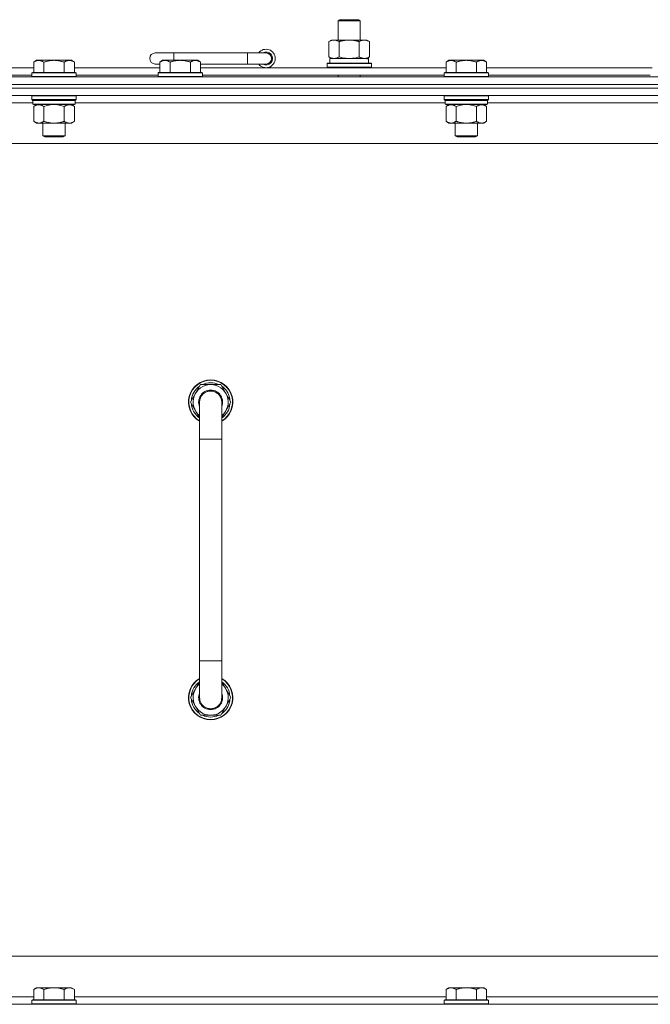
# Model space of a CAD drawing. Units: millimetres. Extents: x 0 to 30607, y -7 to 21000.
# Drawn here: x 21691 to 22033, y 16307 to 16840 of the extents above; entities that cross this region are included whole.
import ezdxf

# ---------------------------------------------------------------- set-up
doc = ezdxf.new("R2010")
doc.units = ezdxf.units.MM
doc.linetypes.add('K5LT_THIN', pattern=[0])
doc.layers.add('R', color=1, linetype='Continuous', true_color=0xff0000)
doc.layers.add('WELDING', color=7, linetype='Continuous', true_color=0xffffff)

msp = doc.modelspace()

# ---------------------------------------------------------------- linework, layer by layer
at = {"layer": 'R', "color": 7, "linetype": 'K5LT_THIN', "lineweight": 18}
for p, q in [((21863.85, 16839.71), (21864.85, 16840.29)), ((21863.85, 16839.71), (21875.85, 16839.71)), ((21863.85, 16829.29), (21863.85, 16839.71)), ((21864.85, 16840.29), (21874.85, 16840.29)), ((21875.85, 16839.71), (21874.85, 16840.29)), ((21875.85, 16829.29), (21875.85, 16839.71)), ((21858.88, 16828.44), (21860.35, 16829.29)), ((21858.88, 16820.14), (21858.88, 16828.44)), ((21860.35, 16829.29), (21869.85, 16829.29)), ((21864.36, 16820.14), (21864.36, 16828.44)), ((21869.85, 16829.29), (21879.35, 16829.29)), ((21875.33, 16820.14), (21875.33, 16828.44)), ((21880.82, 16828.44), (21879.35, 16829.29)), ((21880.82, 16820.14), (21880.82, 16828.44)), ((21774.85, 16822.29), (21764.85, 16822.29)), ((21774.85, 16818.29), (21774.85, 16822.29)), ((21814.85, 16822.29), (21774.85, 16822.29)), ((21814.85, 16816.29), (21814.85, 16822.29)), ((21824.85, 16822.29), (21814.85, 16822.29)), ((21700.52, 16818.29), (21699.05, 16817.29)), ((21699.05, 16811.79), (21699.05, 16817.29)), ((21700.52, 16818.29), (21701.8, 16818.29)), ((21701.8, 16818.29), (21710.05, 16818.29)), ((21704.55, 16811.79), (21704.55, 16817.29)), ((21710.05, 16818.29), (21718.3, 16818.29)), ((21715.55, 16811.79), (21715.55, 16817.29)), ((21718.3, 16818.29), (21719.58, 16818.29)), ((21719.58, 16818.29), (21721.05, 16817.29)), ((21721.05, 16811.79), (21721.05, 16817.29)), ((21767.35, 16816.29), (21764.85, 16816.29)), ((21768.82, 16818.29), (21767.35, 16817.29)), ((21767.35, 16811.79), (21767.35, 16817.29)), ((21768.82, 16818.29), (21770.1, 16818.29)), ((21770.1, 16818.29), (21778.35, 16818.29)), ((21772.85, 16811.79), (21772.85, 16817.29)), ((21778.35, 16818.29), (21786.6, 16818.29)), ((21783.85, 16811.79), (21783.85, 16817.29)), ((21786.6, 16818.29), (21787.88, 16818.29)), ((21787.88, 16818.29), (21789.35, 16817.29)), ((21789.35, 16811.79), (21789.35, 16817.29)), ((21814.85, 16816.29), (21789.35, 16816.29)), ((21824.85, 16816.29), (21814.85, 16816.29)), ((21857.85, 16816.49), (21858.02, 16816.79)), ((21857.85, 16814.59), (21857.85, 16816.49)), ((21857.85, 16816.49), (21881.85, 16816.49)), ((21858.02, 16816.79), (21881.68, 16816.79)), ((21858.88, 16820.14), (21860.35, 16819.29)), ((21859.35, 16819.29), (21880.09, 16819.29)), ((21859.35, 16816.79), (21859.35, 16819.29)), ((21880.82, 16820.14), (21879.35, 16819.29)), ((21880.3, 16819.29), (21880.09, 16819.29)), ((21880.3, 16819.29), (21880.22, 16817.91)), ((21881.85, 16816.49), (21881.68, 16816.79)), ((21881.85, 16814.59), (21881.85, 16816.49)), ((21923.72, 16818.29), (21922.25, 16817.29)), ((21922.25, 16811.79), (21922.25, 16817.29)), ((21923.72, 16818.29), (21925, 16818.29)), ((21925, 16818.29), (21933.25, 16818.29)), ((21927.75, 16811.79), (21927.75, 16817.29)), ((21933.25, 16818.29), (21941.5, 16818.29)), ((21938.75, 16811.79), (21938.75, 16817.29)), ((21941.5, 16818.29), (21942.78, 16818.29)), ((21942.78, 16818.29), (21944.25, 16817.29)), ((21944.25, 16811.79), (21944.25, 16817.29)), ((21522.85, 16814.29), (21699.05, 16814.29)), ((21698.35, 16811.79), (21698.05, 16811.49)), ((21698.05, 16809.59), (21698.05, 16811.49)), ((21698.05, 16811.49), (21710.05, 16811.49)), ((21698.35, 16811.79), (21710.05, 16811.79)), ((21710.05, 16811.79), (21721.75, 16811.79)), ((21710.05, 16811.49), (21722.05, 16811.49)), ((21721.05, 16814.29), (21767.35, 16814.29)), ((21721.75, 16811.79), (21722.05, 16811.49)), ((21722.05, 16809.59), (21722.05, 16811.49)), ((21766.65, 16811.79), (21766.35, 16811.49)), ((21766.35, 16809.59), (21766.35, 16811.49)), ((21766.35, 16811.49), (21778.35, 16811.49)), ((21766.65, 16811.79), (21778.35, 16811.79)), ((21778.35, 16811.79), (21790.05, 16811.79)), ((21778.35, 16811.49), (21790.35, 16811.49)), ((21789.35, 16814.29), (21922.25, 16814.29)), ((21790.05, 16811.79), (21790.35, 16811.49)), ((21790.35, 16809.59), (21790.35, 16811.49)), ((21857.85, 16814.59), (21858.02, 16814.29)), ((21857.85, 16814.59), (21881.85, 16814.59)), ((21881.85, 16814.59), (21881.68, 16814.29)), ((21921.55, 16811.79), (21921.25, 16811.49)), ((21921.25, 16809.59), (21921.25, 16811.49)), ((21921.25, 16811.49), (21933.25, 16811.49)), ((21921.55, 16811.79), (21933.25, 16811.79)), ((21933.25, 16811.79), (21944.95, 16811.79)), ((21933.25, 16811.49), (21945.25, 16811.49)), ((21944.25, 16814.29), (22033.85, 16814.29)), ((21944.95, 16811.79), (21945.25, 16811.49)), ((21945.25, 16809.59), (21945.25, 16811.49)), ((21382.85, 16809.29), (22706.85, 16809.29)), ((21523.85, 16810.29), (21698.05, 16810.29)), ((21698.05, 16809.59), (21698.35, 16809.29)), ((21698.05, 16809.59), (21710.05, 16809.59)), ((21710.05, 16809.59), (21722.05, 16809.59)), ((21722.05, 16809.59), (21721.75, 16809.29)), ((21722.05, 16810.29), (21766.35, 16810.29)), ((21766.35, 16809.59), (21766.65, 16809.29)), ((21766.35, 16809.59), (21778.35, 16809.59)), ((21778.35, 16809.59), (21790.35, 16809.59)), ((21790.35, 16809.59), (21790.05, 16809.29)), ((21790.35, 16810.29), (21921.25, 16810.29)), ((21863.85, 16809.29), (21863.85, 16810.29)), ((21875.85, 16809.29), (21875.85, 16810.29)), ((21921.25, 16809.59), (21921.55, 16809.29)), ((21921.25, 16809.59), (21933.25, 16809.59)), ((21933.25, 16809.59), (21945.25, 16809.59)), ((21945.25, 16809.59), (21944.95, 16809.29)), ((21945.25, 16810.29), (22032.85, 16810.29)), ((22706.85, 16805.29), (21382.85, 16805.29)), ((21382.85, 16805.29), (22706.85, 16805.29)), ((22706.85, 16803.29), (21382.85, 16803.29)), ((22706.85, 16803.29), (21382.85, 16803.29)), ((22706.85, 16799.29), (21382.85, 16799.29)), ((21698.65, 16795.29), (21497.85, 16795.29)), ((21698.35, 16799.29), (21698.05, 16798.99)), ((21698.05, 16797.09), (21698.05, 16798.99)), ((21698.05, 16798.99), (21710.05, 16798.99)), ((21698.05, 16797.09), (21698.35, 16796.79)), ((21698.05, 16797.09), (21710.05, 16797.09)), ((21698.35, 16796.79), (21710.05, 16796.79)), ((21698.95, 16796.79), (21698.65, 16796.49)), ((21698.65, 16794.59), (21698.65, 16796.49)), ((21698.65, 16796.49), (21721.45, 16796.49)), ((21710.05, 16798.99), (21722.05, 16798.99)), ((21710.05, 16797.09), (21722.05, 16797.09)), ((21710.05, 16796.79), (21721.75, 16796.79)), ((21721.15, 16796.79), (21721.45, 16796.49)), ((21721.45, 16794.59), (21721.45, 16796.49)), ((21921.85, 16795.29), (21721.45, 16795.29)), ((21721.75, 16799.29), (21722.05, 16798.99)), ((21722.05, 16797.09), (21721.75, 16796.79)), ((21722.05, 16797.09), (21722.05, 16798.99)), ((21921.55, 16799.29), (21921.25, 16798.99)), ((21921.25, 16797.09), (21921.25, 16798.99)), ((21921.25, 16798.99), (21933.25, 16798.99)), ((21921.25, 16797.09), (21921.55, 16796.79)), ((21921.25, 16797.09), (21933.25, 16797.09)), ((21921.55, 16796.79), (21933.25, 16796.79)), ((21922.15, 16796.79), (21921.85, 16796.49)), ((21921.85, 16794.59), (21921.85, 16796.49)), ((21921.85, 16796.49), (21944.65, 16796.49)), ((21933.25, 16798.99), (21945.25, 16798.99)), ((21933.25, 16797.09), (21945.25, 16797.09)), ((21933.25, 16796.79), (21944.95, 16796.79)), ((21944.35, 16796.79), (21944.65, 16796.49)), ((21944.65, 16794.59), (21944.65, 16796.49)), ((22145.45, 16795.29), (21944.65, 16795.29)), ((21944.95, 16799.29), (21945.25, 16798.99)), ((21945.25, 16797.09), (21944.95, 16796.79)), ((21945.25, 16797.09), (21945.25, 16798.99)), ((21698.65, 16794.59), (21698.95, 16794.29)), ((21698.65, 16794.59), (21721.45, 16794.59)), ((21698.95, 16794.29), (21721.15, 16794.29)), ((21700.52, 16794.29), (21699.05, 16793.29)), ((21699.05, 16793.29), (21699.05, 16785.29)), ((21704.55, 16793.29), (21704.55, 16785.29)), ((21715.55, 16793.29), (21715.55, 16785.29)), ((21719.58, 16794.29), (21721.05, 16793.29)), ((21721.05, 16793.29), (21721.05, 16785.29)), ((21721.45, 16794.59), (21721.15, 16794.29)), ((21921.85, 16794.59), (21922.15, 16794.29)), ((21921.85, 16794.59), (21944.65, 16794.59)), ((21922.15, 16794.29), (21944.35, 16794.29)), ((21923.72, 16794.29), (21922.25, 16793.29)), ((21922.25, 16793.29), (21922.25, 16785.29)), ((21927.75, 16793.29), (21927.75, 16785.29)), ((21938.75, 16793.29), (21938.75, 16785.29)), ((21942.78, 16794.29), (21944.25, 16793.29)), ((21944.25, 16793.29), (21944.25, 16785.29)), ((21944.65, 16794.59), (21944.35, 16794.29)), ((21700.52, 16784.29), (21699.05, 16785.29)), ((21701.8, 16784.29), (21700.52, 16784.29)), ((21710.05, 16784.29), (21701.8, 16784.29)), ((21704.05, 16777.36), (21704.05, 16784.29)), ((21718.3, 16784.29), (21710.05, 16784.29)), ((21716.05, 16777.36), (21716.05, 16784.29)), ((21719.58, 16784.29), (21718.3, 16784.29)), ((21719.58, 16784.29), (21721.05, 16785.29)), ((21923.72, 16784.29), (21922.25, 16785.29)), ((21925, 16784.29), (21923.72, 16784.29)), ((21933.25, 16784.29), (21925, 16784.29)), ((21927.25, 16777.36), (21927.25, 16784.29)), ((21941.5, 16784.29), (21933.25, 16784.29)), ((21939.25, 16777.36), (21939.25, 16784.29)), ((21942.78, 16784.29), (21941.5, 16784.29)), ((21942.78, 16784.29), (21944.25, 16785.29)), ((21705.05, 16776.79), (21704.05, 16777.36)), ((21704.05, 16777.36), (21710.05, 16777.36)), ((21705.05, 16776.79), (21710.05, 16776.79)), ((21710.05, 16777.36), (21716.05, 16777.36)), ((21710.05, 16776.79), (21715.05, 16776.79)), ((21715.05, 16776.79), (21716.05, 16777.36)), ((21928.25, 16776.79), (21927.25, 16777.36)), ((21927.25, 16777.36), (21933.25, 16777.36)), ((21928.25, 16776.79), (21933.25, 16776.79)), ((21933.25, 16777.36), (21939.25, 16777.36)), ((21933.25, 16776.79), (21938.25, 16776.79)), ((21938.25, 16776.79), (21939.25, 16777.36)), ((22659.85, 16773.29), (21429.85, 16773.29)), ((21789.36, 16642.79), (21783.88, 16633.29)), ((21794.85, 16642.79), (21789.36, 16642.79)), ((21800.33, 16642.79), (21794.85, 16642.79)), ((21805.82, 16633.29), (21800.33, 16642.79)), ((21804.49, 16635.59), (21805.09, 16635.59)), ((21783.88, 16633.29), (21788.85, 16624.68)), ((21788.85, 16633.29), (21788.85, 16613.29)), ((21800.85, 16624.68), (21805.82, 16633.29)), ((21800.85, 16613.29), (21800.85, 16633.29)), ((21805.17, 16634.42), (21805.29, 16634.42)), ((21805.3, 16632.28), (21805.23, 16632.28)), ((21788.85, 16613.29), (21788.85, 16493.29)), ((21788.85, 16613.29), (21800.85, 16613.29)), ((21800.85, 16613.29), (21800.85, 16493.29)), ((21788.85, 16473.29), (21788.85, 16493.29)), ((21788.85, 16493.29), (21800.85, 16493.29)), ((21800.85, 16473.29), (21800.85, 16493.29)), ((21783.88, 16473.29), (21788.85, 16481.9)), ((21800.85, 16481.9), (21805.82, 16473.29)), ((21789.36, 16463.79), (21783.88, 16473.29)), ((21805.82, 16473.29), (21800.33, 16463.79)), ((21804.49, 16470.99), (21805.09, 16470.99)), ((21805.17, 16472.16), (21805.29, 16472.16)), ((21805.3, 16474.3), (21805.23, 16474.3)), ((21794.85, 16463.79), (21789.36, 16463.79)), ((21800.33, 16463.79), (21794.85, 16463.79)), ((21654.85, 16333.29), (22449.85, 16333.29)), ((21700.52, 16316.29), (21699.05, 16315.29)), ((21699.05, 16309.79), (21699.05, 16315.29)), ((21700.52, 16316.29), (21701.8, 16316.29)), ((21701.8, 16316.29), (21710.05, 16316.29)), ((21704.55, 16309.79), (21704.55, 16315.29)), ((21710.05, 16316.29), (21718.3, 16316.29)), ((21715.55, 16309.79), (21715.55, 16315.29)), ((21718.3, 16316.29), (21719.58, 16316.29)), ((21719.58, 16316.29), (21721.05, 16315.29)), ((21721.05, 16309.79), (21721.05, 16315.29)), ((21923.72, 16316.29), (21922.25, 16315.29)), ((21922.25, 16309.79), (21922.25, 16315.29)), ((21923.72, 16316.29), (21925, 16316.29)), ((21925, 16316.29), (21933.25, 16316.29)), ((21927.75, 16309.79), (21927.75, 16315.29)), ((21933.25, 16316.29), (21941.5, 16316.29)), ((21938.75, 16309.79), (21938.75, 16315.29)), ((21941.5, 16316.29), (21942.78, 16316.29)), ((21942.78, 16316.29), (21944.25, 16315.29)), ((21944.25, 16309.79), (21944.25, 16315.29)), ((21497.35, 16311.29), (21699.05, 16311.29)), ((21721.05, 16311.29), (21922.25, 16311.29)), ((21944.25, 16311.29), (22145.45, 16311.29)), ((21382.85, 16307.29), (22706.85, 16307.29)), ((21698.35, 16309.79), (21698.05, 16309.49)), ((21698.05, 16307.59), (21698.05, 16309.49)), ((21698.05, 16309.49), (21710.05, 16309.49)), ((21698.05, 16307.59), (21698.35, 16307.29)), ((21698.05, 16307.59), (21710.05, 16307.59)), ((21698.35, 16309.79), (21710.05, 16309.79)), ((21710.05, 16309.79), (21721.75, 16309.79)), ((21710.05, 16309.49), (21722.05, 16309.49)), ((21710.05, 16307.59), (21722.05, 16307.59)), ((21721.75, 16309.79), (21722.05, 16309.49)), ((21722.05, 16307.59), (21721.75, 16307.29)), ((21722.05, 16307.59), (21722.05, 16309.49)), ((21921.55, 16309.79), (21921.25, 16309.49)), ((21921.25, 16307.59), (21921.25, 16309.49)), ((21921.25, 16309.49), (21933.25, 16309.49)), ((21921.25, 16307.59), (21921.55, 16307.29)), ((21921.25, 16307.59), (21933.25, 16307.59)), ((21921.55, 16309.79), (21933.25, 16309.79)), ((21933.25, 16309.79), (21944.95, 16309.79)), ((21933.25, 16309.49), (21945.25, 16309.49)), ((21933.25, 16307.59), (21945.25, 16307.59)), ((21944.95, 16309.79), (21945.25, 16309.49)), ((21945.25, 16307.59), (21944.95, 16307.29)), ((21945.25, 16307.59), (21945.25, 16309.49))]:
    msp.add_line(p, q, dxfattribs=at)
for centre, radius, start, end in [((21764.85, 16819.29), 3, 90, 270), ((21824.85, 16819.29), 5, 216.8699, 143.1301), ((21824.85, 16819.29), 3.5, 238.9973, 121.0027), ((21824.85, 16819.29), 3, 270, 90), ((21794.85, 16633.29), 12, 90, 240), ((21794.85, 16633.29), 11.83, 90, 239.5143), ((21794.85, 16633.29), 10.5, 124.7912, 175.2088), ((21794.85, 16633.29), 9.5, 90, 230.8333), ((21794.85, 16633.29), 10.5, 64.7912, 115.2088), ((21794.85, 16633.29), 12, 300, 90), ((21794.85, 16633.29), 11.83, 300.4857, 90), ((21794.85, 16633.29), 9.5, 309.1667, 90), ((21794.85, 16633.29), 10.5, 12.6411, 55.2088), ((21794.85, 16633.29), 6.5, 90, 202.6199), ((21794.85, 16633.29), 6, 0, 180), ((21794.85, 16633.29), 6.5, 337.3801, 90), ((21794.85, 16633.29), 10.5, 6.1895, 12.6411), ((21794.85, 16633.29), 10.5, 184.7912, 235.1501), ((21794.85, 16633.29), 6, 176.9869, 180.0001), ((21794.85, 16633.29), 6, 180, 180.0001), ((21794.85, 16633.29), 6, 0, 0.3561), ((21794.85, 16633.29), 10.5, 304.8499, 354.4676), ((21794.85, 16473.29), 12, 120, 270), ((21794.85, 16473.29), 11.83, 120.4857, 270), ((21794.85, 16473.29), 10.5, 124.8499, 175.2088), ((21794.85, 16473.29), 9.5, 129.1667, 270), ((21794.85, 16473.29), 12, 270, 60), ((21794.85, 16473.29), 11.83, 270, 59.5143), ((21794.85, 16473.29), 9.5, 270, 50.8333), ((21794.85, 16473.29), 10.5, 5.5324, 55.1501), ((21794.85, 16473.29), 6.5, 157.3801, 270), ((21794.85, 16473.29), 6.5, 270, 22.6199), ((21794.85, 16473.29), 10.5, 184.7912, 235.2088), ((21794.85, 16473.29), 6, 179.9996, 180.0002), ((21794.85, 16473.29), 6, 180, 0.0002), ((21794.85, 16473.29), 6, 179.9996, 180), ((21794.85, 16473.29), 10.5, 304.7912, 347.3589), ((21794.85, 16473.29), 6, 0, 0.0002), ((21794.85, 16473.29), 10.5, 347.3589, 353.8105), ((21794.85, 16473.29), 10.5, 244.7912, 295.2088)]:
    msp.add_arc(centre, radius, start, end, dxfattribs=at)
msp.add_ellipse((21869.85, 16814.36), major_axis=(0, 22.52), ratio=0.466308, start_param=-1.46277, end_param=-1.350168, dxfattribs=at)
at = {"layer": 'WELDING', "color": 7, "linetype": 'K5LT_THIN', "lineweight": 18}
for p, q in [((21864.36, 16820.14), (21866.16, 16819.69)), ((21866.16, 16819.69), (21868, 16819.39)), ((21868, 16819.39), (21869.85, 16819.29)), ((21869.85, 16819.29), (21871.7, 16819.39)), ((21871.7, 16819.39), (21873.53, 16819.69)), ((21873.53, 16819.69), (21875.33, 16820.14)), ((21704.55, 16793.29), (21706.34, 16793.82)), ((21706.34, 16793.82), (21708.18, 16794.16)), ((21708.18, 16794.16), (21710.05, 16794.29)), ((21710.05, 16794.29), (21711.92, 16794.16)), ((21711.92, 16794.16), (21713.75, 16793.82)), ((21713.75, 16793.82), (21715.55, 16793.29)), ((21927.75, 16793.29), (21929.54, 16793.82)), ((21929.54, 16793.82), (21931.38, 16794.16)), ((21931.38, 16794.16), (21933.25, 16794.29)), ((21933.25, 16794.29), (21935.12, 16794.16)), ((21935.12, 16794.16), (21936.95, 16793.82)), ((21936.95, 16793.82), (21938.75, 16793.29)), ((21788.85, 16633.29), (21788.85, 16633.29))]:
    msp.add_line(p, q, dxfattribs=at)
for points, knots in [([(21864.36, 16828.44), (21864.04, 16828.63), (21863.57, 16828.86), (21863, 16829.07), (21862.65, 16829.16), (21862.35, 16829.23), (21862.01, 16829.27), (21861.65, 16829.29), (21861.3, 16829.28), (21860.99, 16829.24), (21860.65, 16829.18), (21860.21, 16829.06), (21859.6, 16828.83), (21859.13, 16828.59), (21858.88, 16828.44)], [0, 0, 0, 0, 2.72415, 3.912285, 4.716446, 5.530362, 6.353984, 7.500189, 8.40607, 9.211142, 9.998759, 11.128707, 12.847273, 15, 15, 15, 15]), ([(21869.85, 16829.29), (21869.67, 16829.29), (21869.3, 16829.28), (21868.75, 16829.25), (21868.19, 16829.21), (21867.71, 16829.15), (21867.35, 16829.1), (21867.12, 16829.07), (21866.95, 16829.04), (21866.77, 16829.01), (21866.6, 16828.98), (21866.43, 16828.94), (21866.23, 16828.9), (21866.02, 16828.86), (21865.7, 16828.79), (21865.38, 16828.71), (21865.07, 16828.63), (21864.83, 16828.57), (21864.6, 16828.51), (21864.44, 16828.46), (21864.36, 16828.44)], [0, 0, 0, 0, 0.426692, 0.853385, 1.280077, 1.70677, 1.976977, 2.112081, 2.247185, 2.382289, 2.517392, 2.652496, 2.7876, 2.975699, 3.163798, 3.539996, 3.728096, 3.916195, 4.104294, 4.292393, 4.292393, 4.292393, 4.292393]), ([(21875.33, 16828.44), (21875.27, 16828.46), (21875.15, 16828.49), (21874.97, 16828.54), (21874.78, 16828.59), (21874.54, 16828.66), (21874.23, 16828.73), (21873.89, 16828.81), (21873.58, 16828.88), (21873.3, 16828.94), (21873.07, 16828.98), (21872.89, 16829.01), (21872.67, 16829.05), (21872.39, 16829.1), (21872.03, 16829.15), (21871.66, 16829.19), (21871.18, 16829.24), (21870.69, 16829.27), (21870.21, 16829.28), (21869.97, 16829.29), (21869.85, 16829.29)], [0, 0, 0, 0, 0.14736, 0.294719, 0.442079, 0.589439, 0.884158, 1.178877, 1.396237, 1.613598, 1.830958, 1.939638, 2.048318, 2.328827, 2.609337, 2.889846, 3.170356, 3.731374, 4.011884, 4.292393, 4.292393, 4.292393, 4.292393]), ([(21880.82, 16828.44), (21880.5, 16828.63), (21880.02, 16828.86), (21879.45, 16829.07), (21879.11, 16829.16), (21878.81, 16829.23), (21878.46, 16829.27), (21878.11, 16829.29), (21877.75, 16829.28), (21877.44, 16829.24), (21877.11, 16829.18), (21876.66, 16829.06), (21876.05, 16828.83), (21875.59, 16828.59), (21875.33, 16828.44)], [0, 0, 0, 0, 2.72415, 3.912285, 4.716446, 5.530362, 6.353984, 7.500189, 8.40607, 9.211142, 9.998759, 11.128707, 12.847273, 15, 15, 15, 15]), ([(21699.05, 16817.29), (21699.23, 16817.41), (21699.52, 16817.59), (21699.98, 16817.84), (21700.4, 16818.02), (21700.86, 16818.17), (21701.25, 16818.25), (21701.57, 16818.28), (21701.74, 16818.29), (21701.8, 16818.29)], [0, 0, 0, 0, 2.066603, 3.173746, 5.147824, 6.604769, 8.158967, 9.382212, 10, 10, 10, 10]), ([(21701.8, 16818.29), (21701.93, 16818.29), (21702.18, 16818.27), (21702.57, 16818.21), (21703.01, 16818.09), (21703.43, 16817.92), (21703.96, 16817.67), (21704.31, 16817.45), (21704.55, 16817.29)], [0, 0, 0, 0, 1.223859, 2.39982, 3.845706, 5.448847, 6.557806, 9, 9, 9, 9]), ([(21704.55, 16817.29), (21704.63, 16817.31), (21704.84, 16817.39), (21705.3, 16817.53), (21706.06, 16817.75), (21706.93, 16817.96), (21707.78, 16818.11), (21708.49, 16818.21), (21709.25, 16818.27), (21709.78, 16818.29), (21710.05, 16818.29)], [0, 0, 0, 0, 1.170005, 3.120015, 6.630031, 12.279253, 15.436318, 18.593383, 22.296691, 26, 26, 26, 26]), ([(21710.05, 16818.29), (21710.3, 16818.29), (21710.81, 16818.27), (21711.52, 16818.22), (21712.18, 16818.13), (21713.04, 16817.99), (21713.93, 16817.78), (21714.85, 16817.52), (21715.32, 16817.37), (21715.55, 16817.29)], [0, 0, 0, 0, 3.52154, 7.04308, 9.904366, 12.765651, 19.140348, 22.570174, 26, 26, 26, 26]), ([(21715.55, 16817.29), (21715.73, 16817.41), (21716.02, 16817.59), (21716.48, 16817.84), (21716.9, 16818.02), (21717.36, 16818.17), (21717.75, 16818.25), (21718.07, 16818.28), (21718.24, 16818.29), (21718.3, 16818.29)], [0, 0, 0, 0, 2.066603, 3.173746, 5.147824, 6.604769, 8.158967, 9.382212, 10, 10, 10, 10]), ([(21718.3, 16818.29), (21718.43, 16818.29), (21718.68, 16818.27), (21719.07, 16818.21), (21719.51, 16818.09), (21719.93, 16817.92), (21720.46, 16817.67), (21720.81, 16817.45), (21721.05, 16817.29)], [0, 0, 0, 0, 1.223859, 2.39982, 3.845706, 5.448847, 6.557806, 9, 9, 9, 9]), ([(21767.35, 16817.29), (21767.53, 16817.41), (21767.82, 16817.59), (21768.28, 16817.84), (21768.7, 16818.02), (21769.16, 16818.17), (21769.55, 16818.25), (21769.87, 16818.28), (21770.04, 16818.29), (21770.1, 16818.29)], [0, 0, 0, 0, 2.066603, 3.173746, 5.147824, 6.604769, 8.158967, 9.382212, 10, 10, 10, 10]), ([(21770.1, 16818.29), (21770.23, 16818.29), (21770.48, 16818.27), (21770.87, 16818.21), (21771.31, 16818.09), (21771.73, 16817.92), (21772.26, 16817.67), (21772.61, 16817.45), (21772.85, 16817.29)], [0, 0, 0, 0, 1.223859, 2.39982, 3.845706, 5.448847, 6.557806, 9, 9, 9, 9]), ([(21772.85, 16817.29), (21772.93, 16817.31), (21773.14, 16817.39), (21773.6, 16817.53), (21774.36, 16817.75), (21775.23, 16817.96), (21776.08, 16818.11), (21776.79, 16818.21), (21777.55, 16818.27), (21778.08, 16818.29), (21778.35, 16818.29)], [0, 0, 0, 0, 1.170005, 3.120015, 6.630031, 12.279253, 15.436318, 18.593383, 22.296691, 26, 26, 26, 26]), ([(21778.35, 16818.29), (21778.6, 16818.29), (21779.11, 16818.27), (21779.82, 16818.22), (21780.48, 16818.13), (21781.34, 16817.99), (21782.23, 16817.78), (21783.15, 16817.52), (21783.62, 16817.37), (21783.85, 16817.29)], [0, 0, 0, 0, 3.52154, 7.04308, 9.904366, 12.765651, 19.140348, 22.570174, 26, 26, 26, 26]), ([(21783.85, 16817.29), (21784.03, 16817.41), (21784.32, 16817.59), (21784.78, 16817.84), (21785.2, 16818.02), (21785.66, 16818.17), (21786.05, 16818.25), (21786.37, 16818.28), (21786.54, 16818.29), (21786.6, 16818.29)], [0, 0, 0, 0, 2.066603, 3.173746, 5.147824, 6.604769, 8.158967, 9.382212, 10, 10, 10, 10]), ([(21786.6, 16818.29), (21786.73, 16818.29), (21786.98, 16818.27), (21787.37, 16818.21), (21787.81, 16818.09), (21788.23, 16817.92), (21788.76, 16817.67), (21789.11, 16817.45), (21789.35, 16817.29)], [0, 0, 0, 0, 1.223859, 2.39982, 3.845706, 5.448847, 6.557806, 9, 9, 9, 9]), ([(21858.88, 16820.14), (21859.17, 16819.97), (21859.6, 16819.75), (21860.16, 16819.53), (21860.55, 16819.42), (21860.91, 16819.34), (21861.27, 16819.3), (21861.5, 16819.29), (21861.62, 16819.29)], [0, 0, 0, 0, 2.905563, 4.375924, 5.511195, 6.679161, 7.850161, 9, 9, 9, 9]), ([(21861.62, 16819.29), (21861.75, 16819.29), (21861.99, 16819.3), (21862.37, 16819.35), (21862.73, 16819.43), (21863.2, 16819.57), (21863.74, 16819.79), (21864.16, 16820.02), (21864.36, 16820.14)], [0, 0, 0, 0, 1.192024, 2.404251, 3.60809, 4.765234, 6.955738, 9, 9, 9, 9]), ([(21875.33, 16820.14), (21875.62, 16819.97), (21876.06, 16819.75), (21876.62, 16819.53), (21877, 16819.42), (21877.36, 16819.34), (21877.72, 16819.3), (21877.96, 16819.29), (21878.08, 16819.29)], [0, 0, 0, 0, 2.905563, 4.375924, 5.511195, 6.679161, 7.850161, 9, 9, 9, 9]), ([(21878.08, 16819.29), (21878.2, 16819.29), (21878.45, 16819.3), (21878.82, 16819.35), (21879.19, 16819.43), (21879.65, 16819.57), (21880.19, 16819.79), (21880.62, 16820.02), (21880.82, 16820.14)], [0, 0, 0, 0, 1.192024, 2.404251, 3.60809, 4.765234, 6.955738, 9, 9, 9, 9]), ([(21922.25, 16817.29), (21922.43, 16817.41), (21922.72, 16817.59), (21923.18, 16817.84), (21923.6, 16818.02), (21924.06, 16818.17), (21924.45, 16818.25), (21924.77, 16818.28), (21924.94, 16818.29), (21925, 16818.29)], [0, 0, 0, 0, 2.066603, 3.173746, 5.147824, 6.604769, 8.158967, 9.382212, 10, 10, 10, 10]), ([(21925, 16818.29), (21925.13, 16818.29), (21925.38, 16818.27), (21925.77, 16818.21), (21926.21, 16818.09), (21926.63, 16817.92), (21927.16, 16817.67), (21927.51, 16817.45), (21927.75, 16817.29)], [0, 0, 0, 0, 1.223859, 2.39982, 3.845706, 5.448847, 6.557806, 9, 9, 9, 9]), ([(21927.75, 16817.29), (21927.83, 16817.31), (21928.04, 16817.39), (21928.5, 16817.53), (21929.26, 16817.75), (21930.13, 16817.96), (21930.98, 16818.11), (21931.69, 16818.21), (21932.45, 16818.27), (21932.98, 16818.29), (21933.25, 16818.29)], [0, 0, 0, 0, 1.170005, 3.120015, 6.630031, 12.279253, 15.436318, 18.593383, 22.296691, 26, 26, 26, 26]), ([(21933.25, 16818.29), (21933.5, 16818.29), (21934.01, 16818.27), (21934.72, 16818.22), (21935.38, 16818.13), (21936.24, 16817.99), (21937.13, 16817.78), (21938.05, 16817.52), (21938.52, 16817.37), (21938.75, 16817.29)], [0, 0, 0, 0, 3.52154, 7.04308, 9.904366, 12.765651, 19.140348, 22.570174, 26, 26, 26, 26]), ([(21938.75, 16817.29), (21938.93, 16817.41), (21939.22, 16817.59), (21939.68, 16817.84), (21940.1, 16818.02), (21940.56, 16818.17), (21940.95, 16818.25), (21941.27, 16818.28), (21941.44, 16818.29), (21941.5, 16818.29)], [0, 0, 0, 0, 2.066603, 3.173746, 5.147824, 6.604769, 8.158967, 9.382212, 10, 10, 10, 10]), ([(21941.5, 16818.29), (21941.63, 16818.29), (21941.88, 16818.27), (21942.27, 16818.21), (21942.71, 16818.09), (21943.13, 16817.92), (21943.66, 16817.67), (21944.01, 16817.45), (21944.25, 16817.29)], [0, 0, 0, 0, 1.223859, 2.39982, 3.845706, 5.448847, 6.557806, 9, 9, 9, 9]), ([(21699.05, 16793.29), (21699.23, 16793.41), (21699.52, 16793.59), (21699.98, 16793.84), (21700.4, 16794.02), (21700.86, 16794.17), (21701.25, 16794.25), (21701.57, 16794.28), (21701.74, 16794.29), (21701.8, 16794.29)], [0, 0, 0, 0, 2.066603, 3.173746, 5.147824, 6.604769, 8.158967, 9.382212, 10, 10, 10, 10]), ([(21701.8, 16794.29), (21701.93, 16794.29), (21702.18, 16794.27), (21702.57, 16794.21), (21703.01, 16794.09), (21703.43, 16793.92), (21703.96, 16793.67), (21704.31, 16793.45), (21704.55, 16793.29)], [0, 0, 0, 0, 1.223859, 2.39982, 3.845706, 5.448847, 6.557806, 9, 9, 9, 9]), ([(21715.55, 16793.29), (21715.73, 16793.41), (21716.02, 16793.59), (21716.48, 16793.84), (21716.9, 16794.02), (21717.36, 16794.17), (21717.75, 16794.25), (21718.07, 16794.28), (21718.24, 16794.29), (21718.3, 16794.29)], [0, 0, 0, 0, 2.066603, 3.173746, 5.147824, 6.604769, 8.158967, 9.382212, 10, 10, 10, 10]), ([(21718.3, 16794.29), (21718.43, 16794.29), (21718.68, 16794.27), (21719.07, 16794.21), (21719.51, 16794.09), (21719.93, 16793.92), (21720.46, 16793.67), (21720.81, 16793.45), (21721.05, 16793.29)], [0, 0, 0, 0, 1.223859, 2.39982, 3.845706, 5.448847, 6.557806, 9, 9, 9, 9]), ([(21922.25, 16793.29), (21922.43, 16793.41), (21922.72, 16793.59), (21923.18, 16793.84), (21923.6, 16794.02), (21924.06, 16794.17), (21924.45, 16794.25), (21924.77, 16794.28), (21924.94, 16794.29), (21925, 16794.29)], [0, 0, 0, 0, 2.066603, 3.173746, 5.147824, 6.604769, 8.158967, 9.382212, 10, 10, 10, 10]), ([(21925, 16794.29), (21925.13, 16794.29), (21925.38, 16794.27), (21925.77, 16794.21), (21926.21, 16794.09), (21926.63, 16793.92), (21927.16, 16793.67), (21927.51, 16793.45), (21927.75, 16793.29)], [0, 0, 0, 0, 1.223859, 2.39982, 3.845706, 5.448847, 6.557806, 9, 9, 9, 9]), ([(21938.75, 16793.29), (21938.93, 16793.41), (21939.22, 16793.59), (21939.68, 16793.84), (21940.1, 16794.02), (21940.56, 16794.17), (21940.95, 16794.25), (21941.27, 16794.28), (21941.44, 16794.29), (21941.5, 16794.29)], [0, 0, 0, 0, 2.066603, 3.173746, 5.147824, 6.604769, 8.158967, 9.382212, 10, 10, 10, 10]), ([(21941.5, 16794.29), (21941.63, 16794.29), (21941.88, 16794.27), (21942.27, 16794.21), (21942.71, 16794.09), (21943.13, 16793.92), (21943.66, 16793.67), (21944.01, 16793.45), (21944.25, 16793.29)], [0, 0, 0, 0, 1.223859, 2.39982, 3.845706, 5.448847, 6.557806, 9, 9, 9, 9]), ([(21701.8, 16784.29), (21701.67, 16784.29), (21701.42, 16784.3), (21701.02, 16784.37), (21700.59, 16784.48), (21700.16, 16784.65), (21699.64, 16784.91), (21699.29, 16785.12), (21699.05, 16785.29)], [0, 0, 0, 0, 1.223859, 2.39982, 3.845706, 5.448847, 6.557806, 9, 9, 9, 9]), ([(21704.55, 16785.29), (21704.37, 16785.16), (21704.08, 16784.99), (21703.62, 16784.74), (21703.2, 16784.55), (21702.74, 16784.4), (21702.35, 16784.32), (21702.03, 16784.29), (21701.86, 16784.29), (21701.8, 16784.29)], [0, 0, 0, 0, 2.066603, 3.173746, 5.147824, 6.604769, 8.158967, 9.382212, 10, 10, 10, 10]), ([(21710.05, 16784.29), (21709.91, 16784.29), (21709.64, 16784.29), (21709.22, 16784.31), (21708.81, 16784.34), (21708.27, 16784.39), (21707.61, 16784.49), (21706.68, 16784.67), (21705.84, 16784.88), (21705.09, 16785.11), (21704.73, 16785.23), (21704.55, 16785.29)], [0, 0, 0, 0, 1.619608, 3.239216, 4.858824, 6.478431, 9.606212, 12.733992, 17.553195, 19.776598, 22, 22, 22, 22]), ([(21715.55, 16785.29), (21715.43, 16785.25), (21715.13, 16785.15), (21714.54, 16784.97), (21713.72, 16784.74), (21712.86, 16784.56), (21712.06, 16784.43), (21711.51, 16784.36), (21711.06, 16784.32), (21710.72, 16784.3), (21710.39, 16784.29), (21710.16, 16784.29), (21710.05, 16784.29)], [0, 0, 0, 0, 1.445393, 3.758023, 7.226967, 11.441055, 14.080791, 16.720528, 18.040396, 19.360264, 20.680132, 22, 22, 22, 22]), ([(21718.3, 16784.29), (21718.17, 16784.29), (21717.92, 16784.3), (21717.52, 16784.37), (21717.09, 16784.48), (21716.66, 16784.65), (21716.14, 16784.91), (21715.79, 16785.12), (21715.55, 16785.29)], [0, 0, 0, 0, 1.223859, 2.39982, 3.845706, 5.448847, 6.557806, 9, 9, 9, 9]), ([(21721.05, 16785.29), (21720.87, 16785.16), (21720.58, 16784.99), (21720.12, 16784.74), (21719.7, 16784.55), (21719.24, 16784.4), (21718.85, 16784.32), (21718.53, 16784.29), (21718.36, 16784.29), (21718.3, 16784.29)], [0, 0, 0, 0, 2.066603, 3.173746, 5.147824, 6.604769, 8.158967, 9.382212, 10, 10, 10, 10]), ([(21925, 16784.29), (21924.87, 16784.29), (21924.62, 16784.3), (21924.22, 16784.37), (21923.79, 16784.48), (21923.36, 16784.65), (21922.84, 16784.91), (21922.49, 16785.12), (21922.25, 16785.29)], [0, 0, 0, 0, 1.223859, 2.39982, 3.845706, 5.448847, 6.557806, 9, 9, 9, 9]), ([(21927.75, 16785.29), (21927.57, 16785.16), (21927.28, 16784.99), (21926.82, 16784.74), (21926.4, 16784.55), (21925.94, 16784.4), (21925.55, 16784.32), (21925.23, 16784.29), (21925.06, 16784.29), (21925, 16784.29)], [0, 0, 0, 0, 2.066603, 3.173746, 5.147824, 6.604769, 8.158967, 9.382212, 10, 10, 10, 10]), ([(21933.25, 16784.29), (21933.11, 16784.29), (21932.84, 16784.29), (21932.42, 16784.31), (21932.01, 16784.34), (21931.47, 16784.39), (21930.81, 16784.49), (21929.88, 16784.67), (21929.04, 16784.88), (21928.29, 16785.11), (21927.93, 16785.23), (21927.75, 16785.29)], [0, 0, 0, 0, 1.619608, 3.239216, 4.858824, 6.478431, 9.606212, 12.733992, 17.553195, 19.776598, 22, 22, 22, 22]), ([(21938.75, 16785.29), (21938.63, 16785.25), (21938.33, 16785.15), (21937.74, 16784.97), (21936.92, 16784.74), (21936.06, 16784.56), (21935.26, 16784.43), (21934.71, 16784.36), (21934.26, 16784.32), (21933.92, 16784.3), (21933.59, 16784.29), (21933.36, 16784.29), (21933.25, 16784.29)], [0, 0, 0, 0, 1.445393, 3.758023, 7.226967, 11.441055, 14.080791, 16.720528, 18.040396, 19.360264, 20.680132, 22, 22, 22, 22]), ([(21941.5, 16784.29), (21941.37, 16784.29), (21941.12, 16784.3), (21940.72, 16784.37), (21940.29, 16784.48), (21939.86, 16784.65), (21939.34, 16784.91), (21938.99, 16785.12), (21938.75, 16785.29)], [0, 0, 0, 0, 1.223859, 2.39982, 3.845706, 5.448847, 6.557806, 9, 9, 9, 9]), ([(21944.25, 16785.29), (21944.07, 16785.16), (21943.78, 16784.99), (21943.32, 16784.74), (21942.9, 16784.55), (21942.44, 16784.4), (21942.05, 16784.32), (21941.73, 16784.29), (21941.56, 16784.29), (21941.5, 16784.29)], [0, 0, 0, 0, 2.066603, 3.173746, 5.147824, 6.604769, 8.158967, 9.382212, 10, 10, 10, 10]), ([(21800.85, 16633.29), (21800.85, 16633.31), (21800.85, 16633.34), (21800.85, 16633.4), (21800.85, 16633.44), (21800.84, 16633.54), (21800.84, 16633.61), (21800.83, 16633.82), (21800.81, 16633.95), (21800.76, 16634.34), (21800.71, 16634.59), (21800.58, 16635.07), (21800.5, 16635.31), (21800.31, 16635.78), (21800.2, 16636), (21799.96, 16636.44), (21799.82, 16636.65), (21799.52, 16637.06), (21799.36, 16637.25), (21799.01, 16637.61), (21798.83, 16637.78), (21798.44, 16638.1), (21798.23, 16638.25), (21797.81, 16638.51), (21797.59, 16638.63), (21797.13, 16638.84), (21796.89, 16638.93), (21796.41, 16639.09), (21796.17, 16639.15), (21795.68, 16639.24), (21795.42, 16639.27), (21795.06, 16639.28), (21794.95, 16639.29), (21794.7, 16639.29), (21794.56, 16639.28), (21794.17, 16639.25), (21793.92, 16639.22), (21793.43, 16639.12), (21793.18, 16639.06), (21792.71, 16638.9), (21792.47, 16638.8), (21792.02, 16638.59), (21791.8, 16638.46), (21791.38, 16638.19), (21791.18, 16638.04), (21790.79, 16637.72), (21790.61, 16637.54), (21790.27, 16637.17), (21790.11, 16636.98), (21789.82, 16636.57), (21789.69, 16636.35), (21789.45, 16635.91), (21789.34, 16635.68), (21789.16, 16635.21), (21789.08, 16634.97), (21788.96, 16634.48), (21788.92, 16634.24), (21788.86, 16633.76), (21788.86, 16633.52), (21788.85, 16633.29), (21788.85, 16633.29), (21788.85, 16633.29)], [0, 0, 0, 0, 0.094729, 0.094729, 0.236823, 0.236823, 0.505222, 0.505222, 1.026233, 1.026233, 1.988246, 1.988246, 2.949346, 2.949346, 3.908908, 3.908908, 4.868699, 4.868699, 5.828535, 5.828535, 6.788371, 6.788371, 7.748206, 7.748206, 8.708042, 8.708042, 9.667878, 9.667878, 10.627714, 10.627714, 11.58755, 11.58755, 12.006731, 12.006731, 12.547386, 12.547386, 13.507222, 13.507222, 14.467058, 14.467058, 15.426894, 15.426894, 16.38673, 16.38673, 17.346566, 17.346566, 18.306402, 18.306402, 19.266237, 19.266237, 20.226073, 20.226073, 21.185909, 21.185909, 22.145745, 22.145745, 23.105075, 23.105075, 23.998352, 23.998352, 24, 24, 24, 24]), ([(21699.05, 16315.29), (21699.23, 16315.41), (21699.52, 16315.59), (21699.98, 16315.84), (21700.4, 16316.02), (21700.86, 16316.17), (21701.25, 16316.25), (21701.57, 16316.28), (21701.74, 16316.29), (21701.8, 16316.29)], [0, 0, 0, 0, 2.066603, 3.173746, 5.147824, 6.604769, 8.158967, 9.382212, 10, 10, 10, 10]), ([(21701.8, 16316.29), (21701.93, 16316.29), (21702.18, 16316.27), (21702.57, 16316.21), (21703.01, 16316.09), (21703.43, 16315.92), (21703.96, 16315.67), (21704.31, 16315.45), (21704.55, 16315.29)], [0, 0, 0, 0, 1.223859, 2.39982, 3.845706, 5.448847, 6.557806, 9, 9, 9, 9]), ([(21704.55, 16315.29), (21704.63, 16315.31), (21704.84, 16315.39), (21705.3, 16315.53), (21706.06, 16315.75), (21706.93, 16315.96), (21707.78, 16316.11), (21708.49, 16316.21), (21709.25, 16316.27), (21709.78, 16316.29), (21710.05, 16316.29)], [0, 0, 0, 0, 1.170005, 3.120015, 6.630031, 12.279253, 15.436318, 18.593383, 22.296691, 26, 26, 26, 26]), ([(21710.05, 16316.29), (21710.3, 16316.29), (21710.81, 16316.27), (21711.52, 16316.22), (21712.18, 16316.13), (21713.04, 16315.99), (21713.93, 16315.78), (21714.85, 16315.52), (21715.32, 16315.37), (21715.55, 16315.29)], [0, 0, 0, 0, 3.52154, 7.04308, 9.904366, 12.765651, 19.140348, 22.570174, 26, 26, 26, 26]), ([(21715.55, 16315.29), (21715.73, 16315.41), (21716.02, 16315.59), (21716.48, 16315.84), (21716.9, 16316.02), (21717.36, 16316.17), (21717.75, 16316.25), (21718.07, 16316.28), (21718.24, 16316.29), (21718.3, 16316.29)], [0, 0, 0, 0, 2.066603, 3.173746, 5.147824, 6.604769, 8.158967, 9.382212, 10, 10, 10, 10]), ([(21718.3, 16316.29), (21718.43, 16316.29), (21718.68, 16316.27), (21719.07, 16316.21), (21719.51, 16316.09), (21719.93, 16315.92), (21720.46, 16315.67), (21720.81, 16315.45), (21721.05, 16315.29)], [0, 0, 0, 0, 1.223859, 2.39982, 3.845706, 5.448847, 6.557806, 9, 9, 9, 9]), ([(21922.25, 16315.29), (21922.43, 16315.41), (21922.72, 16315.59), (21923.18, 16315.84), (21923.6, 16316.02), (21924.06, 16316.17), (21924.45, 16316.25), (21924.77, 16316.28), (21924.94, 16316.29), (21925, 16316.29)], [0, 0, 0, 0, 2.066603, 3.173746, 5.147824, 6.604769, 8.158967, 9.382212, 10, 10, 10, 10]), ([(21925, 16316.29), (21925.13, 16316.29), (21925.38, 16316.27), (21925.77, 16316.21), (21926.21, 16316.09), (21926.63, 16315.92), (21927.16, 16315.67), (21927.51, 16315.45), (21927.75, 16315.29)], [0, 0, 0, 0, 1.223859, 2.39982, 3.845706, 5.448847, 6.557806, 9, 9, 9, 9]), ([(21927.75, 16315.29), (21927.83, 16315.31), (21928.04, 16315.39), (21928.5, 16315.53), (21929.26, 16315.75), (21930.13, 16315.96), (21930.98, 16316.11), (21931.69, 16316.21), (21932.45, 16316.27), (21932.98, 16316.29), (21933.25, 16316.29)], [0, 0, 0, 0, 1.170005, 3.120015, 6.630031, 12.279253, 15.436318, 18.593383, 22.296691, 26, 26, 26, 26]), ([(21933.25, 16316.29), (21933.5, 16316.29), (21934.01, 16316.27), (21934.72, 16316.22), (21935.38, 16316.13), (21936.24, 16315.99), (21937.13, 16315.78), (21938.05, 16315.52), (21938.52, 16315.37), (21938.75, 16315.29)], [0, 0, 0, 0, 3.52154, 7.04308, 9.904366, 12.765651, 19.140348, 22.570174, 26, 26, 26, 26]), ([(21938.75, 16315.29), (21938.93, 16315.41), (21939.22, 16315.59), (21939.68, 16315.84), (21940.1, 16316.02), (21940.56, 16316.17), (21940.95, 16316.25), (21941.27, 16316.28), (21941.44, 16316.29), (21941.5, 16316.29)], [0, 0, 0, 0, 2.066603, 3.173746, 5.147824, 6.604769, 8.158967, 9.382212, 10, 10, 10, 10]), ([(21941.5, 16316.29), (21941.63, 16316.29), (21941.88, 16316.27), (21942.27, 16316.21), (21942.71, 16316.09), (21943.13, 16315.92), (21943.66, 16315.67), (21944.01, 16315.45), (21944.25, 16315.29)], [0, 0, 0, 0, 1.223859, 2.39982, 3.845706, 5.448847, 6.557806, 9, 9, 9, 9])]:
    msp.add_open_spline(points, degree=3, knots=knots, dxfattribs=at)

doc.saveas('drawing.dxf')
